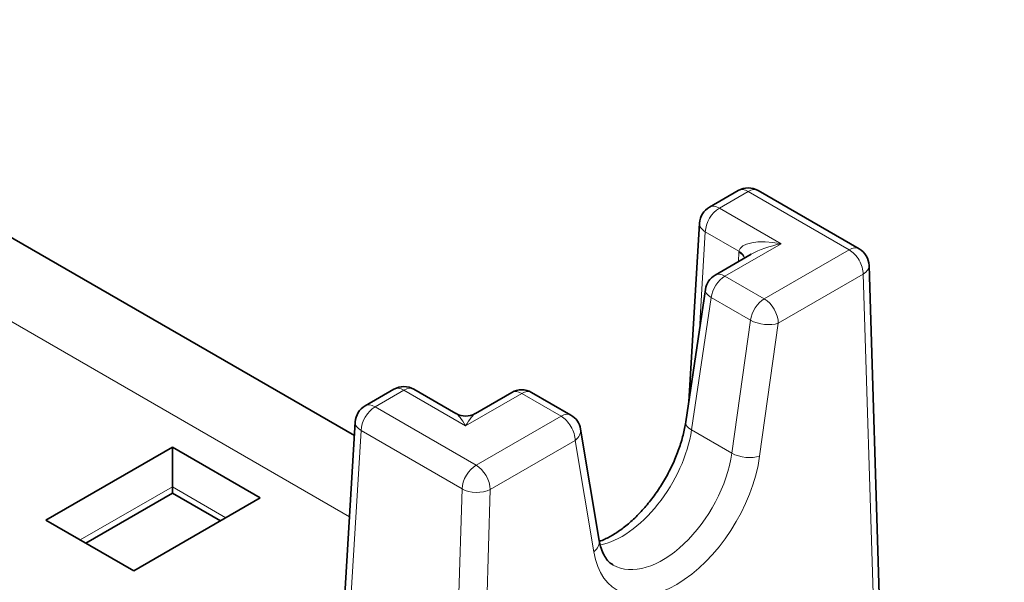
# Model space of a CAD drawing. Units: inches. Extents: x -4.1 to 21.7, y 0 to 16.4.
# Drawn here: x 2.2 to 2.4, y 5.3 to 5.4 of the extents above; entities that cross this region are included whole.
import ezdxf
from ezdxf import colors
from ezdxf.entities.mleader import LeaderData, LeaderLine
from ezdxf.math import Vec2, Vec3

# ---------------------------------------------------------------- set-up
doc = ezdxf.new("R2010")
doc.units = ezdxf.units.IN
doc.header["$MEASUREMENT"] = 0
doc.layers.add('Default', color=7, linetype='Continuous')
doc.layers.add('DV7_Default', color=7, linetype='Continuous')

# ---------------------------------------------------------------- blocks, each defined once
blk = doc.blocks.new('_SE_FILLED')
at = {"color": 0}
blk.add_line((0, 0), (-1, 0), dxfattribs=at)
blk.add_solid([(0, 0), (-1, -0.1665), (-1, 0.1665), (0, 0)], dxfattribs=at)
blk = doc.blocks.new('SE8')
at = {"layer": 'DV7_Default', "color": 7, "linetype": 'Continuous', "lineweight": 13}
for p, q in [((2.278604561845212, 5.339707946406323), (2.127898229883045, 5.426718287733251)), ((2.358923587432105, 5.405252341810018), (2.353112349819097, 5.401897222209823)), ((2.379277550790554, 5.393500975585942), (2.358923587432105, 5.405252341810018)), ((2.353112349819097, 5.401897222209823), (2.365548855625436, 5.394717002234755)), ((2.350285645695733, 5.397113218778503), (2.349093692104297, 5.377406472996743)), ((2.357068743255346, 5.393196995576521), (2.350285645695733, 5.397113218778503)), ((2.365548855625436, 5.394717002234755), (2.354249275280979, 5.388193186481153)), ((2.356989570239713, 5.391128112343043), (2.35706034239692, 5.393024914655706)), ((2.362166732833089, 5.383622040232146), (2.379277550790554, 5.393500975585941)), ((2.354249275280979, 5.388193186481153), (2.362166732833089, 5.383622040232146)), ((2.3821059779153, 5.388601996100375), (2.364995159957835, 5.378723060746579)), ((2.386846978794379, 5.234571870696007), (2.3821059779153, 5.388601996100375)), ((2.351463818319699, 5.383886148404429), (2.347516308173421, 5.357190303460814)), ((2.359381275871809, 5.379315002155422), (2.351463818319699, 5.38388614840443)), ((2.355619924508116, 5.352511678388569), (2.359381275871808, 5.379315002155421)), ((2.364995159957835, 5.378723060746579), (2.361233808594142, 5.351919736979728)), ((2.289565002867436, 5.365208144340999), (2.283753765254428, 5.361853024740804)), ((2.302001508673775, 5.358027924365931), (2.289565002867436, 5.365208144340999)), ((2.313301089018232, 5.364551740119532), (2.302001508673775, 5.358027924365931)), ((2.321218546570342, 5.359980593870525), (2.313301089018232, 5.364551740119533)), ((2.283753765254428, 5.361853024740804), (2.304107728612877, 5.350101658516729)), ((2.304107728612877, 5.350101658516729), (2.321218546570342, 5.359980593870525)), ((2.280927061131064, 5.357069021309484), (2.276186060251986, 5.278685349540417)), ((2.301281024489514, 5.34531765508541), (2.280927061131065, 5.357069021309485)), ((2.355619924508116, 5.352511678388569), (2.347516308173421, 5.357190303460814)), ((2.324046973695088, 5.355081614384958), (2.306936155737623, 5.345202679031162)), ((2.327808325058781, 5.332621525062796), (2.324046973695089, 5.355081614384959)), ((2.224373382560089, 5.335024059384422), (2.242909822369954, 5.345726077898465)), ((2.242909822369955, 5.345726077898465), (2.253668087586769, 5.339514790579525)), ((2.296540023610435, 5.185813093413514), (2.301281024489514, 5.34531765508541)), ((2.306936155737623, 5.345202679031163), (2.302195154858544, 5.185698117359267))]:
    blk.add_line(p, q, dxfattribs=at)
at = {"layer": 'DV7_Default', "color": 7, "linetype": 'Continuous', "lineweight": 35}
for p, q in [((2.279592855527336, 5.356047552655482), (2.167358440035353, 5.420846122652112)), ((2.356923587432105, 5.405450457101443), (2.351112349819097, 5.402095337501248)), ((2.381277550790553, 5.393699090877369), (2.360923587432104, 5.405450457101445)), ((2.349119646565335, 5.398872732733717), (2.346940550357713, 5.36284541144694)), ((2.359548855625436, 5.392605716449424), (2.352249275280979, 5.388391301772581)), ((2.388016658235165, 5.236327924374057), (2.383275657356086, 5.390358049778426)), ((2.350292301929122, 5.385512317148045), (2.346344791782844, 5.35881647220443)), ((2.287565002867436, 5.365406259632426), (2.281753765254428, 5.362051140032231)), ((2.300001508673775, 5.360535440734115), (2.291565002867435, 5.365406259632425)), ((2.311301089018232, 5.36474985541096), (2.304001508673775, 5.360535440734116)), ((2.323218546570342, 5.360178709161953), (2.315301089018232, 5.36474985541096)), ((2.279761062000667, 5.358828535264699), (2.275301857425618, 5.285103843648601)), ((2.328924959638992, 5.334915190718466), (2.325163608275299, 5.357375280040629)), ((2.217453978247239, 5.339018979327077), (2.242909822369955, 5.353715917783775)), ((2.242909822369955, 5.353715917783775), (2.260587491899618, 5.343509710522179)), ((2.242909822369955, 5.353715917783775), (2.242909822369955, 5.345726077898464)), ((2.225447967753613, 5.334403647333674), (2.242909822369955, 5.344485253796968)), ((2.242909822369955, 5.345726077898465), (2.242909822369955, 5.344485253796969)), ((2.242909822369955, 5.344485253796968), (2.252593502393245, 5.338894378528776)), ((2.260587491899618, 5.343509710522179), (2.235131647776903, 5.328812772065482)), ((2.235131647776903, 5.328812772065482), (2.217453978247239, 5.339018979327077))]:
    blk.add_line(p, q, dxfattribs=at)
for centre, radius, start, end in [((2.358923587432105, 5.401986355486306), 0.003999999999999997, 59.99999999999098, 120.000000000009), ((2.353112349819097, 5.398631235886111), 0.004000000000000002, 120.000000000009, 176.5387075294857), ((2.379277550790554, 5.390234989262231), 0.003999999999999991, 1.762990234975687, 60.00000000000922), ((2.354249275280979, 5.384927200157442), 0.004000000000000002, 119.9999999999853, 171.5886353939461), ((2.289565002867436, 5.361942158017287), 0.003999999999999997, 60.00000000000922, 119.9999999999853), ((2.313301089018232, 5.361285753795821), 0.003999999999999997, 60.00000000000922, 119.9999999999853), ((2.283753765254428, 5.358587038417093), 0.004000000000000002, 119.9999999999853, 176.5387075294731), ((2.302001508673775, 5.363999542349254), 0.004000000000000005, 241.4427574130848, 298.2703238364257), ((2.321218546570342, 5.356714607546814), 0.004000000000000013, 9.507001237838384, 60.00000000000921)]:
    blk.add_arc(centre, radius, start, end, dxfattribs=at)
at = {"layer": 'DV7_Default', "color": 7, "linetype": 'Continuous', "lineweight": 13}
for centre, major_axis, ratio, start_param, end_param in [((2.358923587432105, 5.401986355486306), (0.001999999999999837, -0.003464101615137812), 0.5773502691896608, 2.356194490192543, 3.141592653589588), ((2.358923587432105, 5.401986355486306), (-0.001999999999999875, -0.003464101615137827), 0.5773502691896621, 3.141592653590009, 3.926990816987055), ((2.353112349819097, 5.398631235886111), (0.001999999999999827, 0.003464101615137852), 0.5773502691896583, 0.7853981633972529, 2.321287905152464), ((2.353112349819097, 5.398631235886111), (0.001999999999999817, -0.003464101615137818), 0.5773502691896659, 2.356194490192547, 3.141592653589597), ((2.353112349819097, 5.398631235886111), (0.003992703253761353, -0.0002414968476055827), 0.5766474987881606, 3.141592653589793, 3.961245959401356), ((2.365548855625436, 5.391451015911044), (0.00845636927161755, -0.001896809313109607), 0.3689725230776089, 1.653370665502194, 3.189260407257185), ((2.365548855625436, 5.391451015911044), (0.00845636927161752, 0.001896809313109579), 0.3689725230776116, 1.4882219880876, 2.273620151484928), ((2.379277550790554, 5.390234989262231), (-0.001999999999999818, -0.003464101615137835), 0.5773502691896611, 3.141592653589986, 3.926990816987042), ((2.354233638273556, 5.391506897548098), (-0.003997218637697519, 0.0001491414175998921), 0.5618633505725817, 3.342145314410928, 3.948085049487698), ((2.354242039131983, 5.391678978468913), (-0.003992703253761334, 0.0002414968476055827), 0.5766474987881602, 3.31040928091911, 3.961245959401503), ((2.379277550790554, 5.390234989262231), (-0.001999999999999807, 0.003464101615137862), 0.5773502691896596, 3.926990816987249, 5.497787143782336), ((2.379277550790554, 5.390234989262231), (-0.003998106565532455, -0.0001230605161949727), 0.5971477968208252, 2.338121209426938, 3.141592653590191), ((2.354249275280979, 5.384927200157442), (0.001999999999999799, 0.003464101615137865), 0.5773502691896673, 0.7853981633972484, 2.181661564992798), ((2.354249275280979, 5.384927200157442), (0.001999999999999807, -0.003464101615137852), 0.57735026918966, 2.356194490192545, 3.141592653589608), ((2.354249275280979, 5.384927200157442), (0.003956973351857187, -0.0005851169906028027), 0.4732676352588702, 3.141592653589793, 4.003747897257028), ((2.362166732833089, 5.380356053908435), (0.001999999999999827, 0.003464101615137852), 0.5773502691896569, 0.7853981633975256, 2.181661564992802), ((2.362166732833089, 5.380356053908435), (-0.001999999999999807, 0.00346410161513786), 0.5773502691896596, 3.926990816987171, 5.497787143782065), ((2.362166732833089, 5.380356053908435), (-0.003961186457711448, 0.0005558793459407203), 0.4683231991812647, 0.8586784147905533, 2.429474741585408), ((2.289565002867436, 5.361942158017287), (0.001999999999999837, -0.003464101615137843), 0.5773502691896587, 2.356194490192539, 3.141592653589429), ((2.289565002867436, 5.361942158017287), (-0.001999999999999817, -0.003464101615137874), 0.577350269189657, 3.141592653589977, 3.926990816987047), ((2.313301089018232, 5.361285753795821), (0.001999999999999832, -0.00346410161513785), 0.5773502691896586, 2.356194490192539, 3.141592653589432), ((2.313301089018232, 5.361285753795821), (-0.001999999999999861, -0.003464101615137872), 0.5773502691896568, 3.141592653589994, 3.926990816987058), ((2.283753765254428, 5.358587038417093), (-0.001999999999999828, -0.003464101615137855), 0.5773502691896569, 3.926990816987047, 5.462880558742256), ((2.283753765254428, 5.358587038417093), (0.001999999999999793, -0.003464101615137847), 0.5773502691896558, 2.356194490192549, 3.141592653589612), ((2.302001508673775, 5.35476193804222), (0.002493752350354907, -0.005860387303830918), 0.2277350772924099, 2.062193188418678, 2.860846587949941), ((2.302001508673775, 5.35476193804222), (-0.002493752350354878, -0.005860387303830941), 0.2277350772924077, 3.421470106995518, 4.220992118760908), ((2.321218546570342, 5.356714607546814), (-0.001999999999999837, -0.003464101615137831), 0.5773502691896576, 3.141592653589994, 3.926990816987046), ((2.321218546570342, 5.356714607546814), (-0.001999999999999812, 0.00346410161513786), 0.5773502691896593, 3.926990816987171, 5.497787143782335), ((2.283753765254428, 5.358587038417093), (0.003992703253761363, -0.0002414968476055993), 0.5766474987881588, 3.141592653589793, 3.96124595940136), ((2.350301765134701, 5.358231355213827), (0.003956973351857196, -0.0005851169906027749), 0.473267635258868, 3.140868927734034, 4.00374789725717), ((2.321218546570342, 5.356714607546814), (-0.003945061704956686, -0.0006606724938154738), 0.668834843421859, 2.252304943088657, 3.141592653589994), ((2.333614740637378, 5.351970196822784), (0.01015532650509324, 0.01723052670224616), 0.5712731164612779, 3.612709513006807, 5.328381628241213), ((2.341692639701715, 5.347306419623502), (0.009999999999999105, 0.01732050807568929), 0.577350269189658, 3.146582320581054, 5.323254218582626), ((2.358405381469396, 5.353552730141582), (-0.003961186457711428, 0.0005558793459407146), 0.4683231991812692, 0.8586784147904041, 2.429474741585245), ((2.304107728612877, 5.346835672193017), (-0.001999999999999832, -0.003464101615137847), 0.5773502691896633, 3.926990816987047, 5.462880558741996), ((2.304107728612877, 5.346835672193017), (-0.001999999999999807, 0.003464101615137855), 0.5773502691896616, 3.926990816987713, 5.497787143782337), ((2.344521066826462, 5.345673426461648), (0.01199999999999898, 0.02078460969082713), 0.5773502691896596, 2.530727415391701, 5.323254218582622), ((2.304107728612877, 5.346835672193017), (-0.003998234221592106, 0.0001188406886965312), 0.556849329189278, 0.8022527274865148, 2.373049054281302), ((2.324979897934035, 5.33425451822465), (-0.00394506170495668, -0.0006606724938154347), 0.6688348434218578, 2.252304943088713, 3.141592653589793)]:
    blk.add_ellipse(centre, major_axis=major_axis, ratio=ratio, start_param=start_param, end_param=end_param, dxfattribs=at)
at = {"layer": 'DV7_Default', "color": 7, "linetype": 'Continuous', "lineweight": 35}
for points, knots in [([(2.346344791782844, 5.35881647220443), (2.346265077092255, 5.358323204483539), (2.346059838520657, 5.357093093046193), (2.345464413388884, 5.354748669193795), (2.344487497612392, 5.351980143741031), (2.343225170610582, 5.349184058308632), (2.341713844798001, 5.346463980044978), (2.339988569704968, 5.34388262739906), (2.338096110199322, 5.341508918301823), (2.336089926583753, 5.339401899553625), (2.334029680661003, 5.337611688159295), (2.331979941914026, 5.336176153033666), (2.330274193006427, 5.335260648673658), (2.329288330407036, 5.334859839367149), (2.328933975944329, 5.33473290240568)], [0, 0, 0, 0, 0.04659546447781581, 0.1363071109079456, 0.2265756110821538, 0.317314094263882, 0.4083337364911146, 0.4994313919376951, 0.5903511896227773, 0.6808655348023054, 0.7707736879766, 0.8599067533073332, 0.9481913792650054, 1, 1, 1, 1]), ([(2.33174569252311, 5.330005904663791), (2.331564985476428, 5.330093949846198), (2.331101001694118, 5.330328874098256), (2.330418029308068, 5.331049777770864), (2.329707807197093, 5.332186780649118), (2.329199005101512, 5.333539396566758), (2.329012247256463, 5.334467172658762), (2.328924959638992, 5.334915190718466)], [0, 0, 0, 0, 0.1281128046047491, 0.3873806823459102, 0.6218744184884973, 0.8467722938828196, 1, 1, 1, 1])]:
    blk.add_open_spline(points, degree=3, knots=knots, dxfattribs=at)
blk = doc.blocks.new('SE7')
at = {"layer": 'Default'}
blk.add_blockref('SE8', (0, 0), dxfattribs=at)
blk = doc.blocks.new('SE6')
at = {"layer": 'Default'}
blk.add_blockref('SE7', (0, 0), dxfattribs=at)

msp = doc.modelspace()

# ---------------------------------------------------------------- block references
msp.add_blockref('SE6', (0, 0))

# ---------------------------------------------------------------- leaders
at = {"layer": 'Default', "color": 7, "linetype": 'Continuous', "lineweight": 9}
ml = msp.add_multileader_mtext('Standard', dxfattribs=at)
ml.set_content('{\\pxsm0.9;\\fArial Narrow|b0||i0||c0|p34;\\W1.;25.092" REF to\\P28.23" MAX.\\P}', color=256)
ml.set_leader_properties()
ml.set_arrow_properties(name='_SE_FILLED')
ml.build(insert=Vec2(0, 0))
ml.multileader.update_dxf_attribs({"leader_type": 0, "dogleg_length": 0, "arrow_head_size": 0.156})
ctx = ml.context
ctx.base_point, ctx.char_height, ctx.arrow_head_size, ctx.landing_gap_size = Vec3(18.21661175067483, 12.86657120138136), 0.156, 0.156, 0.0546
notes = []
notes.append((ctx, [(0, (0, 0, 0), (0, 0), (1, 0), 1, [])]))
ctx.mtext.insert = Vec3(18.30661175067483, 12.94589852870869)
ml = msp.add_multileader_mtext('Standard', dxfattribs=at)
ml.set_content('{\\pxsm0.9;\\fArial Narrow|b0||i0||c0|p34;\\W1.;47.242" REF to\\P49.472" MAX.\\P}', color=256)
ml.set_leader_properties()
ml.build(insert=Vec2(0, 0))
ml.multileader.update_dxf_attribs({"leader_type": 0, "dogleg_length": 0, "arrow_head_size": 0.156})
ctx = ml.context
ctx.base_point, ctx.char_height, ctx.arrow_head_size, ctx.landing_gap_size = Vec3(15.01128915625898, 11.72114461433861), 0.156, 0.156, 0.0546
notes.append((ctx, [(0, (0, 0, 0), (0, 0), (1, 0), 1, [])]))
ctx.mtext.insert = Vec3(15.10128915625898, 11.80047194166594)
for ctx, leaders in notes:
    for number, flags, end, landing, length, lines in leaders:
        leader = LeaderData()
        leader.index, (leader.has_last_leader_line, leader.has_dogleg_vector, leader.attachment_direction) = number, flags
        leader.last_leader_point, leader.dogleg_vector, leader.dogleg_length = Vec3(end), Vec3(landing), length
        for number, points, colour, breaks in lines:
            line = LeaderLine()
            line.index, line.vertices, line.color, line.breaks = number, Vec3.list(points), colors.encode_raw_color(colour), breaks
            leader.lines.append(line)
        ctx.leaders.append(leader)

doc.saveas('drawing.dxf')
